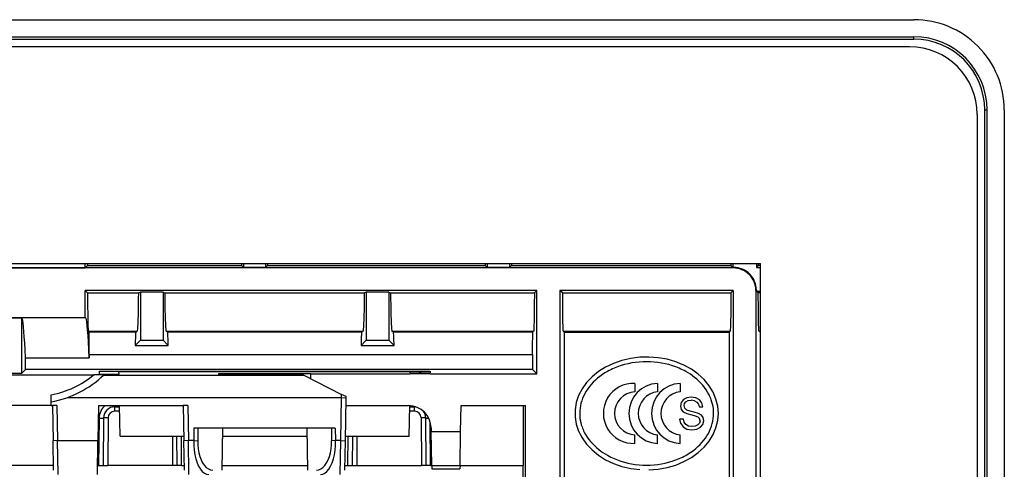
# Model space of a CAD drawing. Extents: x 0 to 420, y 0 to 297.
# Drawn here: x 318 to 362, y 140 to 160 of the extents above; entities that cross this region are included whole.
import ezdxf

# ---------------------------------------------------------------- set-up
doc = ezdxf.new("R2010")
doc.units = 0
doc.layers.get('0').update_dxf_attribs({"linetype": 'CONTINUOUS'})

msp = doc.modelspace()

# ---------------------------------------------------------------- linework, layer by layer
at = {"color": 7}
for p, q in [((278.068542, 159.601608), (358.069458, 159.601593)), ((278.069, 158.841583), (358.069, 158.841583)), ((278.069, 158.736603), (358.069, 158.736603)), ((358.069, 158.736603), (358.069, 158.841583)), ((357.869019, 158.401611), (278.269012, 158.401611)), ((360.869019, 155.401611), (360.868988, 78.801605)), ((361.20401, 155.601593), (361.30899, 155.601593)), ((361.20401, 78.601601), (361.20401, 155.601593)), ((361.30899, 78.601601), (361.30899, 155.601593)), ((362.069, 155.601593), (362.069, 78.601601)), ((284.869019, 148.801605), (351.269012, 148.801605)), ((321.371185, 148.60379), (321.374084, 148.801605)), ((321.371185, 148.60379), (321.477234, 148.709824)), ((321.477234, 148.801605), (321.477234, 148.709824)), ((321.477234, 148.709824), (328.288696, 148.709824)), ((328.288696, 148.801605), (328.288696, 148.709824)), ((328.288696, 148.709824), (328.375977, 148.622559)), ((328.375977, 148.801605), (328.375977, 148.622559)), ((329.36203, 148.801605), (329.36203, 148.622559)), ((329.44928, 148.709824), (329.36203, 148.622559)), ((329.44928, 148.801605), (329.44928, 148.709824)), ((329.44928, 148.709824), (339.088715, 148.709824)), ((339.088715, 148.801605), (339.088715, 148.709824)), ((339.088715, 148.709824), (339.175995, 148.622559)), ((339.175995, 148.801605), (339.175995, 148.622559)), ((340.162018, 148.801605), (340.162018, 148.622559)), ((340.249298, 148.709824), (340.162018, 148.622559)), ((340.249298, 148.801605), (340.249298, 148.709824)), ((340.249298, 148.709824), (349.960785, 148.709824)), ((349.960785, 148.801605), (349.960785, 148.709824)), ((350.048065, 148.622559), (349.960785, 148.709824)), ((350.048065, 148.801605), (350.048065, 148.622559)), ((351.089935, 148.801605), (351.089935, 148.622559)), ((351.177216, 148.709824), (351.089935, 148.622559)), ((351.177216, 148.801605), (351.177216, 148.709824)), ((351.269012, 148.709824), (351.177216, 148.709824)), ((351.269012, 126.601601), (351.269012, 148.801605)), ((350.069, 148.601593), (286.069, 148.601593)), ((314.766815, 148.60379), (321.371185, 148.60379)), ((329.36203, 148.622559), (328.375977, 148.622559)), ((340.162018, 148.622559), (339.175995, 148.622559)), ((350.090088, 148.622559), (350.048065, 148.622559)), ((350.090088, 148.622559), (350.069153, 148.601593)), ((351.089935, 148.622559), (351.269012, 148.622559)), ((341.369019, 147.601593), (321.369019, 147.601593)), ((321.369019, 146.401611), (321.369019, 147.601593)), ((321.369019, 147.601593), (321.477295, 147.493317)), ((321.477295, 147.493317), (323.742065, 147.493317)), ((323.819, 147.531784), (323.742065, 147.493317)), ((324.819, 147.531784), (323.819, 147.531784)), ((323.819, 147.531784), (323.819, 145.401611)), ((324.819, 147.531784), (324.895935, 147.493317)), ((324.819, 147.531784), (324.819, 145.401611)), ((324.895935, 147.493317), (333.742065, 147.493317)), ((333.819, 147.531784), (333.742065, 147.493317)), ((334.819, 147.531784), (333.819, 147.531784)), ((333.819, 147.531784), (333.819, 145.401611)), ((334.819, 147.531784), (334.895935, 147.493317)), ((334.819, 147.531784), (334.819, 145.401611)), ((334.895935, 147.493317), (341.260712, 147.493317)), ((341.260712, 147.493317), (341.369019, 147.601593)), ((341.369019, 143.914825), (341.369019, 147.601593)), ((350.069, 147.601593), (342.394684, 147.601593)), ((342.394684, 147.601593), (342.394684, 137.363342)), ((342.50296, 147.493317), (342.394684, 147.601593)), ((342.50296, 147.493317), (349.9617, 147.493317)), ((350.069, 147.601593), (349.960724, 147.493317)), ((350.069, 147.601593), (350.069, 128.398834)), ((351.089935, 147.622696), (351.069, 147.601746)), ((351.069, 147.601746), (351.069, 126.601601)), ((351.089935, 147.622696), (351.089935, 147.580658)), ((351.089935, 147.580658), (351.177277, 147.493317)), ((351.089935, 147.580658), (351.269012, 147.580658)), ((351.268951, 147.493317), (351.177216, 147.493317)), ((314.769012, 146.401611), (321.369019, 146.401611)), ((317.569, 146.39502), (318.569, 146.39502)), ((318.569, 143.942764), (318.569, 146.39502)), ((321.386475, 146.401611), (321.369019, 146.401611)), ((321.538635, 145.771347), (321.508087, 145.80188)), ((321.508087, 145.80188), (323.68042, 145.80188)), ((321.538635, 145.771347), (323.619354, 145.771347)), ((323.619354, 145.771347), (323.68042, 145.80188)), ((325.018677, 145.771347), (324.957581, 145.80188)), ((324.957581, 145.80188), (333.68042, 145.80188)), ((325.018677, 145.771347), (333.619354, 145.771347)), ((333.619354, 145.771347), (333.68042, 145.80188)), ((334.957581, 145.80188), (341.229919, 145.80188)), ((335.018677, 145.771347), (334.957581, 145.80188)), ((335.018677, 145.771347), (341.199371, 145.771347)), ((341.199371, 145.771347), (341.229919, 145.80188)), ((342.581451, 145.754196), (342.533783, 145.80188)), ((342.533783, 145.80188), (349.929901, 145.80188)), ((342.581451, 145.754196), (342.581451, 138.56044)), ((342.581451, 145.754196), (349.882233, 145.754196)), ((349.882233, 145.754196), (349.929901, 145.80188)), ((349.882233, 145.754196), (349.882233, 138.56044)), ((351.255768, 145.754196), (351.208099, 145.80188)), ((351.208099, 145.80188), (351.269012, 145.80188)), ((351.255768, 145.754196), (351.255768, 138.56044)), ((351.255768, 145.754196), (351.269012, 145.754196)), ((323.587952, 145.170532), (323.819, 145.401611)), ((323.819, 145.401611), (324.819, 145.401611)), ((325.050079, 145.170532), (324.819, 145.401611)), ((333.587921, 145.170532), (333.819, 145.401611)), ((333.819, 145.401611), (334.819, 145.401611)), ((335.050079, 145.170532), (334.819, 145.401611)), ((321.555786, 144.7715), (321.555786, 144.620224)), ((321.555786, 144.7715), (341.18222, 144.7715)), ((323.587952, 145.170532), (325.050079, 145.170532)), ((333.587921, 145.170532), (335.050079, 145.170532)), ((341.18222, 144.7715), (341.18222, 144.101593)), ((318.727844, 144.620224), (321.369019, 144.620224)), ((318.727844, 144.101593), (318.727844, 144.620224)), ((321.369019, 144.620224), (321.555786, 144.620224)), ((314.386993, 143.869446), (321.751007, 143.869446)), ((317.569, 143.942764), (318.569, 143.942764)), ((318.569, 143.942764), (318.727844, 144.101593)), ((341.18222, 144.101593), (318.727844, 144.101593)), ((321.991882, 144.027008), (321.989685, 143.900879)), ((321.989685, 143.900879), (322.871002, 143.900879)), ((321.991882, 144.027008), (336.646118, 144.027008)), ((322.869019, 144.015198), (335.768982, 144.015198)), ((322.871002, 143.900879), (322.869019, 144.015198)), ((327.269012, 143.914825), (327.269012, 143.871185)), ((330.938019, 143.914825), (327.269012, 143.914825)), ((327.269012, 143.871185), (331.023682, 143.871185)), ((331.369019, 143.914825), (330.938019, 143.914825)), ((331.023682, 143.871185), (331.048248, 143.858673)), ((331.369019, 143.695236), (331.369019, 143.914825)), ((331.369019, 143.914825), (335.767242, 143.914825)), ((336.648071, 143.914825), (335.767242, 143.914825)), ((335.768036, 143.960205), (335.768982, 144.015198)), ((336.247345, 143.953232), (336.167969, 143.953232)), ((336.646118, 144.027008), (336.647278, 143.960205)), ((336.648071, 143.914825), (341.369019, 143.914825)), ((341.18222, 144.101593), (341.369019, 143.914825)), ((322.188843, 143.858673), (331.048248, 143.858673)), ((322.189331, 143.859131), (322.19458, 143.864212)), ((331.048248, 143.858673), (332.727844, 143.002869)), ((345.708923, 143.487885), (345.708923, 143.114868)), ((346.712891, 143.487885), (346.712891, 143.114868)), ((347.716858, 143.487885), (347.716858, 143.114868)), ((332.72583, 142.858826), (332.727844, 143.002884)), ((332.926483, 142.901657), (332.727844, 143.002869)), ((319.869019, 142.673431), (319.869019, 142.9785)), ((319.869019, 142.501602), (319.869019, 142.673279)), ((320.568604, 142.858826), (332.72583, 142.858826)), ((332.692535, 140.951599), (332.72583, 142.858826)), ((332.72583, 142.858826), (332.925781, 142.855331)), ((332.892517, 140.94812), (332.925781, 142.855331)), ((332.925781, 142.855331), (332.926605, 142.901611)), ((347.762665, 142.643677), (347.730804, 142.484344)), ((347.860931, 142.771149), (347.762665, 142.643677)), ((348.009644, 142.85083), (347.860931, 142.771149)), ((347.895447, 142.505585), (347.914032, 142.598541)), ((347.914032, 142.598541), (347.975128, 142.675537)), ((347.975128, 142.675537), (348.073364, 142.723358)), ((348.206177, 142.88269), (348.009644, 142.85083)), ((348.073364, 142.723358), (348.203491, 142.741943)), ((348.349579, 142.720703), (348.203491, 142.741943)), ((348.4133, 142.85083), (348.206177, 142.88269)), ((348.349579, 142.720703), (348.458466, 142.662262)), ((348.575317, 142.765839), (348.4133, 142.85083)), ((348.458466, 142.662262), (348.530151, 142.569321)), ((348.530151, 142.569321), (348.562012, 142.444504)), ((348.678864, 142.627747), (348.575317, 142.765839)), ((348.726685, 142.444504), (348.678864, 142.627747)), ((319.869019, 142.501602), (316.269012, 142.501602)), ((319.869019, 142.501602), (319.92276, 142.501602)), ((320.122772, 142.501602), (319.92276, 142.501602)), ((319.92276, 142.501602), (319.94986, 140.94812)), ((320.122772, 142.501602), (320.149841, 140.951599)), ((321.965271, 142.501602), (321.938202, 140.951599)), ((321.965271, 142.501602), (325.715759, 142.501602)), ((322.687347, 142.500992), (322.687347, 142.451599)), ((322.687347, 142.451599), (322.896301, 142.451599)), ((322.687347, 142.255096), (322.687347, 142.451599)), ((322.89975, 142.255096), (322.687347, 142.255096)), ((322.919006, 141.151611), (322.895447, 142.501602)), ((325.915802, 142.501602), (325.715759, 142.501602)), ((325.715759, 142.501602), (325.742889, 140.94812)), ((325.915802, 142.501602), (325.942841, 140.951599)), ((332.919617, 142.501602), (335.690063, 142.501602)), ((335.718994, 141.151611), (335.742554, 142.500214)), ((335.950653, 142.255096), (335.738281, 142.255096)), ((335.741699, 142.451599), (335.950653, 142.451599)), ((335.950653, 142.466949), (335.950653, 142.451599)), ((335.950653, 142.255096), (335.950653, 142.451599)), ((337.995178, 141.351593), (338.015259, 142.501602)), ((338.015259, 142.501602), (340.869354, 142.501602)), ((340.769012, 142.501602), (340.769012, 139.851593)), ((340.869354, 133.101593), (340.869354, 142.501602)), ((347.730804, 142.484344), (347.76001, 142.330307)), ((347.76001, 142.330307), (347.855621, 142.226746)), ((347.855621, 142.226746), (348.009644, 142.149719)), ((347.924652, 142.383423), (347.895447, 142.505585)), ((348.012299, 142.309067), (347.924652, 142.383423)), ((348.009644, 142.149719), (348.227417, 142.088638)), ((348.153046, 142.261261), (348.012299, 142.309067)), ((348.344269, 142.21611), (348.153046, 142.261261)), ((348.532806, 142.155029), (348.344269, 142.21611)), ((348.662933, 142.078018), (348.532806, 142.155029)), ((348.562012, 142.444504), (348.726685, 142.444504)), ((321.987366, 141.954224), (321.969025, 139.851593)), ((322.187378, 141.955963), (322.169006, 139.851593)), ((322.38736, 141.957703), (322.368988, 139.851593)), ((336.250641, 141.957703), (336.269012, 139.851593)), ((336.468994, 139.851593), (336.450623, 141.955963)), ((336.668976, 139.851593), (336.652191, 141.774139)), ((347.741425, 141.706223), (347.701569, 141.900085)), ((347.866241, 141.900085), (347.701569, 141.900085)), ((347.741425, 141.706223), (347.850311, 141.557495)), ((347.892792, 141.767303), (347.866241, 141.900085)), ((347.967163, 141.663727), (347.892792, 141.767303)), ((348.227417, 142.088638), (348.386749, 142.046143)), ((348.386749, 142.046143), (348.503601, 142.001007)), ((348.572632, 141.724808), (348.500946, 141.645142)), ((348.503601, 142.001007), (348.575317, 141.934601)), ((348.599213, 141.831039), (348.572632, 141.724808)), ((348.599213, 141.831039), (348.575317, 141.934601)), ((348.737305, 141.971786), (348.662933, 142.078018)), ((348.726685, 141.669037), (348.763855, 141.828384)), ((348.763855, 141.828384), (348.737305, 141.971786)), ((326.189331, 141.501602), (326.178467, 140.951599)), ((332.448669, 141.501602), (326.189331, 141.501602)), ((326.365967, 141.501602), (326.355011, 140.94812)), ((327.454773, 141.501602), (327.422424, 139.648102)), ((331.183228, 141.501602), (331.215576, 139.648102)), ((332.272064, 141.501602), (332.28299, 140.94812)), ((332.448669, 141.501602), (332.459564, 140.951599)), ((336.689911, 141.519043), (336.69281, 141.351593)), ((336.69281, 141.351593), (337.995178, 141.351593)), ((336.718994, 139.851593), (336.69281, 141.351593)), ((337.968994, 139.851593), (337.995178, 141.351593)), ((347.850311, 141.557495), (348.017609, 141.467209)), ((348.081329, 141.597336), (347.967163, 141.663727)), ((348.017609, 141.467209), (348.238037, 141.432678)), ((348.230072, 141.573441), (348.081329, 141.597336)), ((348.386749, 141.592026), (348.230072, 141.573441)), ((348.238037, 141.432678), (348.455811, 141.464554)), ((348.500946, 141.645142), (348.386749, 141.592026)), ((348.455811, 141.464554), (348.620453, 141.54422)), ((348.620453, 141.54422), (348.726685, 141.669037)), ((320.149841, 140.951599), (319.94986, 140.94812)), ((319.972565, 139.648102), (319.94986, 140.94812)), ((320.149841, 140.951599), (321.938202, 140.951599)), ((320.172516, 139.451599), (320.149841, 140.951599)), ((321.912018, 139.451599), (321.938202, 140.951599)), ((322.919006, 141.151611), (325.739349, 141.151611)), ((325.232666, 141.151611), (325.244019, 139.851593)), ((325.444, 139.851593), (325.432648, 141.151611)), ((325.643982, 139.851593), (325.632629, 141.151611)), ((325.942841, 140.951599), (325.742889, 140.94812)), ((325.765564, 139.648102), (325.742889, 140.94812)), ((326.178467, 140.951599), (325.942841, 140.951599)), ((325.965546, 139.451599), (325.942841, 140.951599)), ((326.178467, 140.951599), (326.355011, 140.94812)), ((327.448669, 141.151611), (331.189331, 141.151611)), ((332.459564, 140.951599), (332.28299, 140.94812)), ((332.692535, 140.951599), (332.459564, 140.951599)), ((332.669861, 139.451599), (332.692535, 140.951599)), ((332.692535, 140.951599), (332.892517, 140.94812)), ((332.869812, 139.648102), (332.892517, 140.94812)), ((332.896057, 141.151611), (335.718994, 141.151611)), ((333.005371, 141.151611), (332.994019, 139.851593)), ((333.205353, 141.151611), (333.194, 139.851593)), ((333.405334, 141.151611), (333.393982, 139.851593)), ((345.708923, 140.829163), (345.708923, 141.202179)), ((346.712891, 140.829163), (346.712891, 141.202179)), ((347.716858, 140.829163), (347.716858, 141.202179)), ((319.968994, 139.851593), (316.169006, 139.851593)), ((321.919006, 139.851593), (321.969025, 139.851593)), ((321.969025, 139.851593), (322.16861, 139.851593)), ((322.169403, 139.851593), (322.368988, 139.851593)), ((325.244019, 139.851593), (322.368988, 139.851593)), ((325.443604, 139.851593), (325.244019, 139.851593)), ((325.643982, 139.851593), (325.444397, 139.851593)), ((325.643982, 139.851593), (325.762024, 139.851593)), ((327.425995, 139.851593), (331.212036, 139.851593)), ((332.873352, 139.851593), (332.994019, 139.851593)), ((332.994019, 139.851593), (333.193604, 139.851593)), ((333.194397, 139.851593), (333.393982, 139.851593)), ((333.393982, 139.851593), (336.269012, 139.851593)), ((336.468597, 139.851593), (336.269012, 139.851593)), ((336.668976, 139.851593), (336.469421, 139.851593)), ((336.668976, 139.851593), (336.718994, 139.851593)), ((336.718994, 139.851593), (337.968994, 139.851593)), ((336.718994, 139.851593), (336.721619, 139.701599)), ((336.721619, 139.701599), (337.96637, 139.701599)), ((337.968994, 139.851593), (337.96637, 139.701599)), ((337.968994, 139.851593), (340.769012, 139.851593)), ((340.769012, 94.351601), (340.769012, 139.851593))]:
    msp.add_line(p, q, dxfattribs=at)
for points in [[(321.477295, 147.493317), (321.479248, 146.967484), (321.483826, 146.49823), (321.488129, 146.237656), (321.493286, 146.031464), (321.499023, 145.887909), (321.502991, 145.830841), (321.505035, 145.813538), (321.50708, 145.803864), (321.507751, 145.802322), (321.508087, 145.80188)], [(323.680389, 145.80188), (323.689789, 145.826569), (323.698822, 145.890778), (323.707489, 145.993042), (323.715546, 146.131104), (323.722809, 146.30191), (323.729095, 146.501617), (323.734222, 146.7258), (323.73819, 146.969482), (323.740814, 147.227234), (323.742035, 147.493317)], [(324.895966, 147.493317), (324.897186, 147.227234), (324.899811, 146.969482), (324.903778, 146.7258), (324.908905, 146.501617), (324.915192, 146.30191), (324.922455, 146.131104), (324.930511, 145.993042), (324.939178, 145.890778), (324.948212, 145.826569), (324.957611, 145.80188)], [(333.680389, 145.80188), (333.689789, 145.826569), (333.698822, 145.890778), (333.707489, 145.993042), (333.715546, 146.131104), (333.722809, 146.30191), (333.729095, 146.501617), (333.734222, 146.7258), (333.73819, 146.969482), (333.740814, 147.227234), (333.742035, 147.493317)], [(334.895966, 147.493317), (334.897186, 147.227234), (334.899811, 146.969482), (334.903778, 146.7258), (334.908905, 146.501617), (334.915192, 146.30191), (334.922455, 146.131104), (334.930511, 145.993042), (334.939178, 145.890778), (334.948212, 145.826569), (334.957611, 145.80188)], [(341.260712, 147.493317), (341.258759, 146.967484), (341.254181, 146.49823), (341.249878, 146.237656), (341.24472, 146.031464), (341.238983, 145.887894), (341.235016, 145.830841), (341.232971, 145.813538), (341.230927, 145.803864), (341.230255, 145.802322), (341.229919, 145.80188)], [(342.50296, 147.493317), (342.505859, 146.839661), (342.509064, 146.534363), (342.513367, 146.261887), (342.520721, 145.978882), (342.524994, 145.882736), (342.528809, 145.829437), (342.530792, 145.813019), (342.532776, 145.803772), (342.533447, 145.802307), (342.533783, 145.80188)], [(349.960724, 147.493317), (349.959229, 147.044769), (349.955688, 146.618805), (349.94809, 146.156403), (349.943115, 145.983215), (349.9375, 145.863052), (349.934509, 145.825974), (349.931458, 145.805603), (349.93042, 145.802643), (349.929901, 145.80188)], [(351.208099, 145.80188), (351.207367, 145.803116), (351.205872, 145.808594), (351.201538, 145.84845), (351.197418, 145.920593), (351.190125, 146.147873), (351.184784, 146.430237), (351.180878, 146.760437), (351.177277, 147.493317)], [(318.727875, 144.620239), (318.710846, 144.969604), (318.693573, 145.281799), (318.676178, 145.556366), (318.6586, 145.792877), (318.640839, 145.991028), (318.623016, 146.150513), (318.605072, 146.271118), (318.587067, 146.352661), (318.569, 146.39502)], [(321.555756, 144.620239), (321.537689, 144.990845), (321.519257, 145.319275), (321.500702, 145.605011), (321.481964, 145.847595), (321.463043, 146.0466), (321.444, 146.201721), (321.424896, 146.312714), (321.40567, 146.379364), (321.386444, 146.401611)], [(321.555786, 144.7715), (321.553894, 145.222504), (321.548676, 145.576843), (321.543854, 145.720016), (321.541199, 145.757721), (321.53949, 145.769257), (321.53891, 145.770935), (321.538635, 145.771347)], [(323.619354, 145.771332), (323.61496, 145.761078), (323.610565, 145.734894), (323.606415, 145.693176), (323.602448, 145.636627), (323.598724, 145.566132), (323.595428, 145.482849), (323.592499, 145.388123), (323.589935, 145.283447), (323.587982, 145.170532)], [(325.050079, 145.170532), (325.048065, 145.283447), (325.045563, 145.388123), (325.042572, 145.482849), (325.039276, 145.566132), (325.035614, 145.636627), (325.031586, 145.693176), (325.027435, 145.734894), (325.023102, 145.761078), (325.018646, 145.771332)], [(333.619354, 145.771332), (333.61496, 145.761078), (333.610565, 145.734894), (333.606415, 145.693176), (333.602448, 145.636627), (333.598724, 145.566132), (333.595428, 145.482849), (333.592499, 145.388123), (333.589935, 145.283447), (333.587982, 145.170532)], [(335.050079, 145.170532), (335.048065, 145.283447), (335.045563, 145.388123), (335.042572, 145.482849), (335.039276, 145.566132), (335.035614, 145.636627), (335.031586, 145.693176), (335.027435, 145.734894), (335.023102, 145.761078), (335.018646, 145.771332)], [(341.18222, 144.7715), (341.184113, 145.222504), (341.189331, 145.576843), (341.194153, 145.720016), (341.196808, 145.757721), (341.198517, 145.769257), (341.199097, 145.770935), (341.199371, 145.771347)], [(346.334442, 139.659821), (346.739349, 139.690582), (347.135956, 139.761871), (347.517792, 139.872498), (347.878387, 140.02066), (348.212067, 140.203949), (348.513214, 140.419312), (348.776886, 140.663239), (348.99881, 140.931732), (349.175323, 141.220367), (349.303497, 141.524384), (349.381256, 141.838837), (349.407318, 142.158539), (349.381256, 142.47821), (349.303497, 142.792664), (349.175323, 143.09668), (348.99881, 143.385315), (348.776886, 143.653809), (348.513214, 143.897736), (348.212067, 144.113098), (347.878387, 144.296387), (347.517792, 144.44455), (347.135956, 144.555206), (346.739349, 144.626495), (346.334442, 144.657257), (345.927887, 144.646973), (345.526337, 144.595856), (345.136322, 144.5047), (344.764374, 144.375031), (344.416473, 144.208954), (344.09848, 144.009216), (343.815399, 143.779083), (343.572113, 143.522369), (343.372528, 143.243225), (343.219818, 142.946289), (343.116669, 142.636414), (343.064667, 142.318695), (343.064667, 141.998352), (343.116669, 141.680634), (343.219818, 141.370758), (343.372528, 141.073822), (343.572113, 140.794678), (343.815399, 140.537964), (344.09848, 140.307831), (344.416473, 140.108093), (344.764374, 139.942017), (345.136322, 139.812347), (345.526337, 139.721222), (345.927887, 139.670074)], [(349.197327, 142.158524), (349.194427, 142.259628), (349.185699, 142.36055), (349.171173, 142.46109), (349.150879, 142.561066), (349.124878, 142.660217), (349.093201, 142.758392), (349.071594, 142.816544), (349.048035, 142.874207), (349.022339, 142.931686), (348.99469, 142.988586), (348.933868, 143.100128), (348.86557, 143.208893), (348.795135, 143.307922), (348.718567, 143.404007), (348.636169, 143.496918), (348.548126, 143.586395), (348.454773, 143.672302), (348.356323, 143.754364), (348.263611, 143.824844), (348.167236, 143.891968), (348.067444, 143.955627), (347.964386, 144.015747), (347.894043, 144.053772), (347.822418, 144.090149), (347.749512, 144.124908), (347.675446, 144.157959), (347.526398, 144.218094), (347.373596, 144.271454), (347.217499, 144.317963), (347.058594, 144.357483), (346.897339, 144.389984), (346.734222, 144.415375), (346.569672, 144.433624), (346.404175, 144.444672), (346.23822, 144.448517), (346.072266, 144.445145), (345.906769, 144.43457), (345.742218, 144.416809), (345.579041, 144.391907), (345.417694, 144.359909), (345.258667, 144.320862), (345.100159, 144.274139), (344.944977, 144.220306), (344.79364, 144.159515), (344.719513, 144.126541), (344.646515, 144.091858), (344.57486, 144.055573), (344.504456, 144.017639), (344.386871, 143.948807), (344.273529, 143.875351), (344.164764, 143.797424), (344.060883, 143.715179), (343.962219, 143.628815), (343.86908, 143.538513), (343.781708, 143.444504), (343.701996, 143.348969), (343.628357, 143.250336), (343.561035, 143.148865), (343.500275, 143.0448), (343.446228, 142.938416), (343.399109, 142.830002), (343.359039, 142.719849), (343.326172, 142.608231), (343.300812, 142.496796), (343.282654, 142.384506), (343.271759, 142.271667), (343.268127, 142.158524)], [(343.268127, 142.158524), (343.271027, 142.057419), (343.279755, 141.956482), (343.294281, 141.855957), (343.314575, 141.755981), (343.340576, 141.656815), (343.372223, 141.558655), (343.393829, 141.500488), (343.417419, 141.442825), (343.443085, 141.385345), (343.470734, 141.328461), (343.531586, 141.216904), (343.599854, 141.108139), (343.670319, 141.009125), (343.746857, 140.913025), (343.829285, 140.820129), (343.917297, 140.730637), (344.010681, 140.644745), (344.109131, 140.562668), (344.201813, 140.492188), (344.298187, 140.425079), (344.39801, 140.361404), (344.501038, 140.3013), (344.571411, 140.263275), (344.643005, 140.226898), (344.715942, 140.192139), (344.790009, 140.159073), (344.939056, 140.098953), (345.091858, 140.045593), (345.247925, 139.999084), (345.40683, 139.959549), (345.568085, 139.927063), (345.731232, 139.901672), (345.895752, 139.883423), (346.061249, 139.872375), (346.227203, 139.86853), (346.393158, 139.871887), (346.558655, 139.882477), (346.723236, 139.900223), (346.886414, 139.925125), (347.047729, 139.957123), (347.206757, 139.99617), (347.365265, 140.042908), (347.520447, 140.096741), (347.671814, 140.157516), (347.745941, 140.190491), (347.818909, 140.225174), (347.890594, 140.261475), (347.960968, 140.299408), (348.078583, 140.368225), (348.191925, 140.441681), (348.30069, 140.519623), (348.404541, 140.601868), (348.503204, 140.688232), (348.596375, 140.778534), (348.683716, 140.872528), (348.763458, 140.968063), (348.837097, 141.066696), (348.904388, 141.168182), (348.965149, 141.272247), (349.019196, 141.378632), (349.066315, 141.48703), (349.106384, 141.597198), (349.139282, 141.708801), (349.164612, 141.820251), (349.18277, 141.932526), (349.193695, 142.04538), (349.197327, 142.158524)], [(321.987396, 141.954224), (322.015839, 141.95401), (322.043671, 141.953857), (322.070404, 141.953796), (322.09549, 141.953827), (322.118317, 141.953918), (322.138519, 141.954102), (322.155609, 141.954346), (322.169281, 141.954681), (322.179291, 141.955048), (322.185333, 141.955475), (322.187347, 141.955963)], [(322.38736, 141.957733), (322.358856, 141.957916), (322.331024, 141.958069), (322.304291, 141.95813), (322.279266, 141.958099), (322.256439, 141.958008), (322.236237, 141.957825), (322.219086, 141.957581), (322.205414, 141.957275), (322.195465, 141.956879), (322.189423, 141.956451), (322.187347, 141.955963)], [(336.450653, 141.955963), (336.448578, 141.956451), (336.442535, 141.956879), (336.432587, 141.957275), (336.418915, 141.957581), (336.401764, 141.957825), (336.381561, 141.958008), (336.358734, 141.958099), (336.33371, 141.95813), (336.306976, 141.958069), (336.279144, 141.957916), (336.250641, 141.957733)], [(336.450653, 141.955963), (336.452484, 141.955505), (336.457977, 141.955078), (336.466949, 141.954712), (336.47934, 141.954407), (336.494843, 141.954163), (336.513153, 141.953979), (336.534027, 141.953857), (336.557037, 141.953796), (336.581757, 141.953827)], [(326.178436, 140.951599), (326.181854, 140.738129), (326.199188, 140.528992), (326.230194, 140.328491), (326.274261, 140.140656), (326.330414, 139.969299), (326.397552, 139.817993), (326.474335, 139.689728), (326.559174, 139.587158), (326.650238, 139.51236), (326.745819, 139.466858), (326.843964, 139.451599)], [(326.355011, 140.94812), (326.358368, 140.763092), (326.375763, 140.581848), (326.40683, 140.408081), (326.450836, 140.24527), (326.50705, 140.096802), (326.574188, 139.965637), (326.650909, 139.854492), (326.735687, 139.765594), (326.826874, 139.700775), (326.922455, 139.661346), (327.020538, 139.648102)], [(331.617462, 139.648102), (331.715546, 139.661346), (331.811127, 139.700775), (331.902313, 139.765594), (331.987091, 139.854492), (332.063812, 139.965637), (332.130951, 140.096802), (332.187164, 140.24527), (332.231171, 140.408081), (332.262238, 140.581848), (332.279633, 140.763092), (332.28299, 140.94812)], [(331.794037, 139.451599), (331.892181, 139.466858), (331.987762, 139.51236), (332.078827, 139.587158), (332.163666, 139.689728), (332.240448, 139.817993), (332.307587, 139.969299), (332.363739, 140.140656), (332.407806, 140.328491), (332.438812, 140.528992), (332.456146, 140.738129), (332.459564, 140.951599)]]:
    msp.add_lwpolyline(points, dxfattribs=at)
for centre, radius, start, end in [((358.069336, 155.602005), 3.999625, 359.994262, 89.998165), ((358.069, 155.601593), 3.134995, 359.999997, 89.999996), ((358.069, 155.601593), 3.239983, 0.000019, 89.999982), ((357.869019, 155.401611), 3, 359.999997, 89.999996), ((350.069214, 147.601822), 0.999773, 359.996078, 90.0127), ((350.090179, 147.622772), 0.999773, 359.996046, 90.003957), ((319.069, 147.101593), 4.2, 280.980572, 309.685596), ((321.872162, 132.052872), 11.816635, 88.43817, 90.587399), ((336.057861, 151.01413), 7.06093, 267.648739, 270.893318), ((336.357452, 151.01413), 7.06093, 269.106677, 272.351256), ((319.069, 147.101593), 4.5, 280.240343, 313.891732), ((345.64798, 142.158524), 1.33076, 87.376219, 272.623774), ((346.773804, 142.158524), 1.33076, 92.623772, 267.376221), ((347.777771, 142.158524), 1.33076, 92.623772, 267.376221), ((345.770416, 142.158524), 0.958325, 93.679405, 266.320588), ((346.82428, 142.158524), 0.962816, 96.644301, 263.355692), ((347.828247, 142.158524), 0.962816, 96.644301, 263.355692), ((322.687347, 141.94812), 0.7, 127.749263, 179.499994), ((322.687347, 141.951599), 0.5, 89.999996, 179.499994), ((322.687347, 141.955093), 0.3, 89.999989, 179.499926), ((335.690063, 141.501602), 1, 0.999998, 89.999996), ((335.950653, 141.951599), 0.5, 82.666019, 89.999996), ((335.950653, 141.955093), 0.3, 0.500004, 89.999907), ((335.950653, 141.951599), 0.5, 0.5, 37.182563)]:
    msp.add_arc(centre, radius, start, end, dxfattribs=at)

doc.saveas('drawing.dxf')
